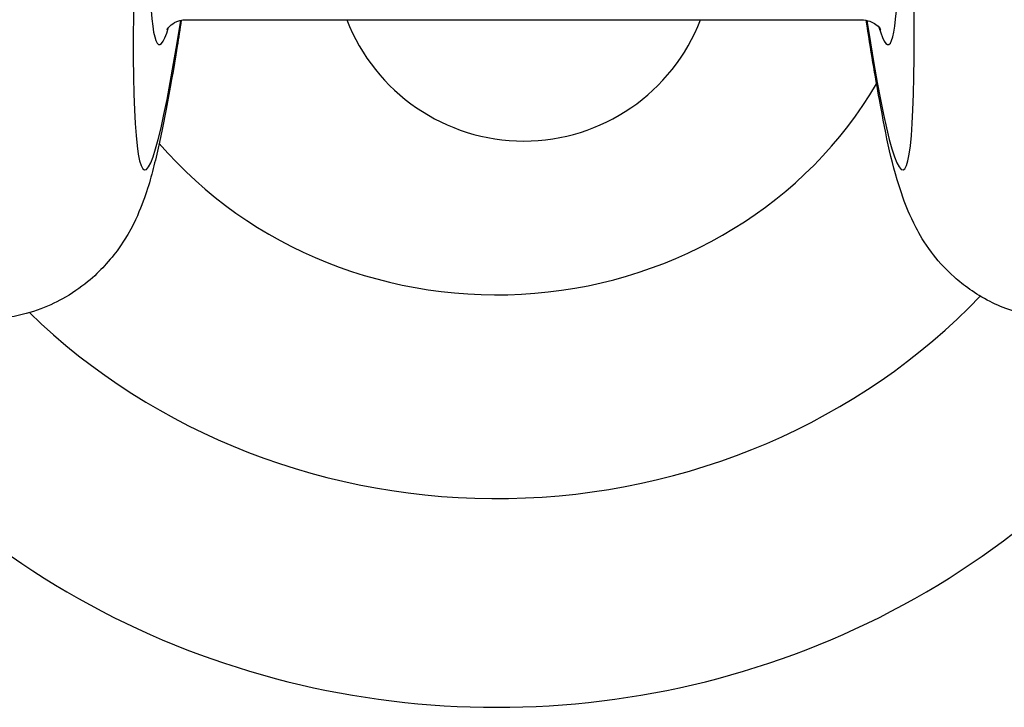
# Model space of a CAD drawing. Units: millimetres. Extents: x -4105 to 4695, y -4881 to 2448.
# Drawn here: x -957 to -939, y 331 to 344 of the extents above; entities that cross this region are included whole.
import ezdxf

# ---------------------------------------------------------------- set-up
doc = ezdxf.new("R2010")
doc.units = ezdxf.units.MM
doc.header["$LTSCALE"] = 100
doc.layers.add('SW_Toestellen', color=2, linetype='Continuous')

msp = doc.modelspace()

# ---------------------------------------------------------------- linework, layer by layer
at = {"layer": 'SW_Toestellen'}
msp.add_line((-953.745, 344.099), (-941.293, 344.099), dxfattribs=at)
msp.add_arc((-947.519, 345.362), 3.5, 201.1511, 338.8489, dxfattribs=at)
for centre, major_axis, ratio, start_param, end_param in [((-951.5, 378.17), (-3.013, -36.841), 0.031078, 4.734708, 6.675129), ((-943.538, 378.17), (3.013, -36.841), 0.031078, 5.891242, 7.831663), ((-951.473, 377.54), (-2.772, -33.9), 0.031078, 4.797582, 6.423697), ((-943.565, 377.54), (2.772, -33.9), 0.031078, 6.142119, 7.768788), ((-948.019, 345.505), (-15, 0), 0.938958, 0, 3.141593), ((-948.019, 346.537), (8, 0), 0.938958, 3.820753, 5.780539), ((-948.019, 346.537), (-12, 0), 0.938958, 0.769406, 2.40913)]:
    msp.add_ellipse(centre, major_axis=major_axis, ratio=ratio, start_param=start_param, end_param=end_param, dxfattribs=at)
for points, knots in [([(-953.837, 344.09), (-953.863, 343.924), (-953.888, 343.764), (-954.052, 342.751), (-954.175, 342.081), (-954.386, 341.225), (-954.448, 340.977), (-954.662, 340.447), (-954.739, 340.246), (-955.035, 339.819), (-955.115, 339.714), (-955.383, 339.416), (-955.605, 339.197), (-956.239, 338.831), (-956.585, 338.684), (-956.998, 338.615)], [-0.7703077, -0.7703077, -0.7703077, -0.7703077, -0.7373529, -0.7373529, -0.5541737, -0.5541737, -0.4625841, -0.4625841, -0.4167893, -0.4167893, -0.4039276, -0.4039276, -0.384651, -0.384651, -0.3709945, -0.3709945, -0.3709945, -0.3709945]), ([(-954.106, 343.916), (-954.106, 343.916), (-954.101, 343.931), (-954.042, 343.991), (-954.011, 344.019), (-953.908, 344.074), (-953.831, 344.099), (-953.745, 344.099)], [-0.43371621, -0.43371621, -0.43371621, -0.43371621, -0.40023555, -0.40023555, -0.38296567, -0.38296567, -0.36569578, -0.36569578, -0.36569578, -0.36569578]), ([(-941.293, 344.099), (-941.171, 344.099), (-941.074, 344.05), (-940.955, 343.962), (-940.941, 343.931), (-940.933, 343.917), (-940.932, 343.916), (-940.931, 343.916)], [0.36569578, 0.36569578, 0.36569578, 0.36569578, 0.39021257, 0.39021257, 0.42321243, 0.42321243, 0.4337162, 0.4337162, 0.4337162, 0.4337162]), ([(-938.04, 338.615), (-938.379, 338.672), (-938.675, 338.781), (-939.2, 339.047), (-939.409, 339.207), (-939.769, 339.527), (-939.898, 339.682), (-940.134, 339.997), (-940.215, 340.14), (-940.403, 340.496), (-940.464, 340.659), (-940.738, 341.43), (-940.824, 341.914), (-941.035, 343.054), (-941.116, 343.542), (-941.201, 344.09)], [0.3709945, 0.3709945, 0.3709945, 0.3709945, 0.3822015, 0.3822015, 0.3957128, 0.3957128, 0.4124874, 0.4124874, 0.4356161, 0.4356161, 0.4797364, 0.4797364, 0.6611556, 0.6611556, 0.7702694, 0.7702694, 0.7702694, 0.7702694])]:
    msp.add_open_spline(points, degree=3, knots=knots, dxfattribs=at)

doc.saveas('drawing.dxf')
